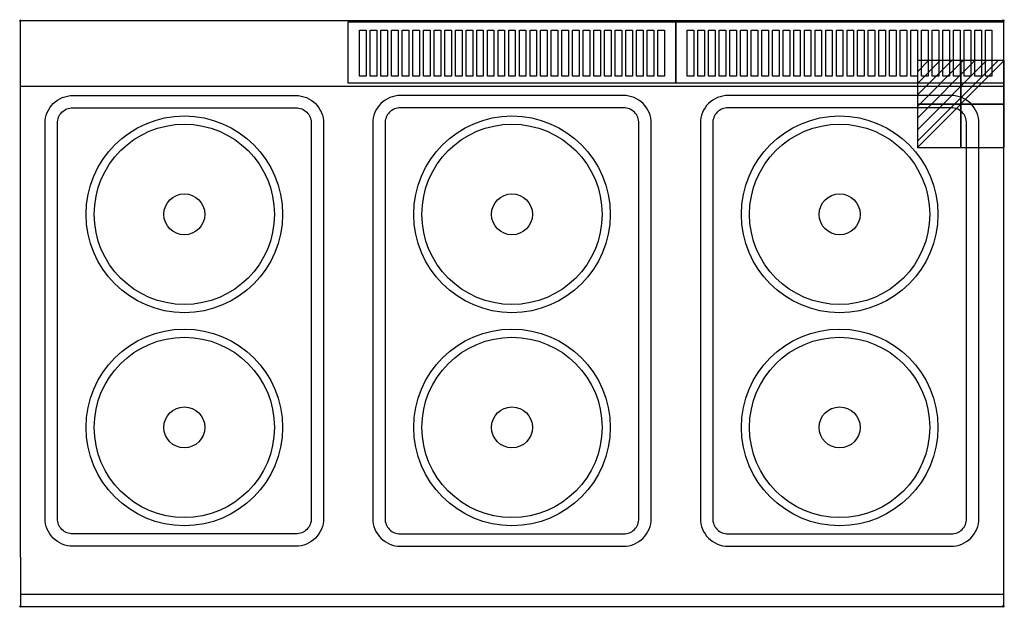
# Model space of a CAD drawing. Extents: x -1 to 1201, y -716 to 1.
import ezdxf

# ---------------------------------------------------------------- set-up
doc = ezdxf.new("R2010")
doc.units = 0
doc.header["$PDMODE"] = 35
doc.layers.get('0').update_dxf_attribs({"lineweight": 13})
for name, color, linetype in [('PQ_200_2D', 1, 'Continuous'), ('PQ_204_2D', 7, 'Continuous'), ('PQ_CON_ELECTRICITY_INT', 7, 'Continuous'), ('PQ_INS_3D', 3, 'Continuous')]:
    doc.layers.add(name, color=color, linetype=linetype)

# ---------------------------------------------------------------- blocks, each defined once
blk = doc.blocks.new('*X1')
at = {"color": 0}
for p, q in [((286.774344, 2204.447934), (296.618251, 2214.291842)), ((286.774344, 2205.862148), (295.204037, 2214.291842)), ((286.774344, 2207.276361), (293.789824, 2214.291842)), ((286.774344, 2208.690575), (292.37561, 2214.291842)), ((286.774344, 2210.104788), (290.961397, 2214.291842)), ((286.774344, 2211.519002), (289.547183, 2214.291842)), ((286.774344, 2212.933216), (288.13297, 2214.291842))]:
    blk.add_line(p, q, dxfattribs=at)
blk = doc.blocks.new('ELECTRICITY')
for p, q in [((2.121, 2.121), (-2.121, 2.121)), ((-2.121, 2.121), (-2.121, -2.121)), ((-2.121, -2.121), (2.121, 2.121)), ((2.121, -2.121), (2.121, 2.121)), ((-2.121, -2.121), (2.121, -2.121))]:
    blk.add_line(p, q)
at = {"extrusion": (-1, 0, 0)}
for p, q in [((0, -2.121, 2.121), (0, 2.121, 2.121)), ((0, 2.121, -2.121), (0, -2.121, -2.121)), ((0, 2.121, 2.121), (0, 2.121, -2.121)), ((0, 2.121, -2.121), (0, -2.121, 2.121)), ((0, -2.121, -2.121), (0, -2.121, 2.121))]:
    blk.add_line(p, q, dxfattribs=at)
at = {"extrusion": (0, -1, 0)}
for p, q in [((2.121, 0, 2.121), (-2.121, 0, 2.121)), ((-2.121, 0, -2.121), (2.121, 0, -2.121)), ((-2.121, 0, 2.121), (-2.121, 0, -2.121)), ((-2.121, 0, -2.121), (2.121, 0, 2.121)), ((2.121, 0, -2.121), (2.121, 0, 2.121))]:
    blk.add_line(p, q, dxfattribs=at)
at = {"xscale": 0.4000000000000909, "yscale": 0.3999999999999773, "zscale": 0.3999999999999986}
blk.add_blockref('*X1', (-116.831, -883.595), dxfattribs=at)
at = {"extrusion": (-1, 0, 0), "xscale": 0.3999999999999773, "yscale": 0.3999999999999986, "zscale": 0.4000000000000909}
blk.add_blockref('*X1', (-116.831, -883.595), dxfattribs=at)
at = {"extrusion": (0, -1, 0), "xscale": 0.4000000000000909, "yscale": 0.3999999999999986, "zscale": 0.3999999999999773}
blk.add_blockref('*X1', (-116.831, -883.595), dxfattribs=at)

msp = doc.modelspace()

# ---------------------------------------------------------------- linework, layer by layer
at = {"layer": 'PQ_200_2D'}
for p, q in [((0, 0), (1200, 0)), ((0, -655), (0, 0)), ((1200, 0), (1200, -655)), ((0, -655), (0, -715)), ((1200, -655), (1200, -715)), ((0, -715), (1200, -715))]:
    msp.add_line(p, q, dxfattribs=at)
at = {"layer": 'PQ_204_2D'}
for p, q in [((0, -80), (1200, -80)), ((0, -700), (1200, -700))]:
    msp.add_line(p, q, dxfattribs=at)
for points in [[(400, -1.5), (800, -1.5), (800, -76.5), (400, -76.5)], [(414, -11.7), (422, -11.7), (422, -67.8), (414, -67.8)], [(427, -11.7), (435, -11.7), (435, -67.8), (427, -67.8)], [(440, -11.7), (448, -11.7), (448, -67.8), (440, -67.8)], [(453, -11.7), (461, -11.7), (461, -67.8), (453, -67.8)], [(466, -11.7), (474, -11.7), (474, -67.8), (466, -67.8)], [(479, -11.7), (487, -11.7), (487, -67.8), (479, -67.8)], [(492, -11.7), (500, -11.7), (500, -67.8), (492, -67.8)], [(505, -11.7), (513, -11.7), (513, -67.8), (505, -67.8)], [(518, -11.7), (526, -11.7), (526, -67.8), (518, -67.8)], [(531, -11.7), (539, -11.7), (539, -67.8), (531, -67.8)], [(544, -11.7), (552, -11.7), (552, -67.8), (544, -67.8)], [(557, -11.7), (565, -11.7), (565, -67.8), (557, -67.8)], [(570, -11.7), (578, -11.7), (578, -67.8), (570, -67.8)], [(583, -11.7), (591, -11.7), (591, -67.8), (583, -67.8)], [(596, -11.7), (604, -11.7), (604, -67.8), (596, -67.8)], [(609, -11.7), (617, -11.7), (617, -67.8), (609, -67.8)], [(622, -11.7), (630, -11.7), (630, -67.8), (622, -67.8)], [(635, -11.7), (643, -11.7), (643, -67.8), (635, -67.8)], [(648, -11.7), (656, -11.7), (656, -67.8), (648, -67.8)], [(661, -11.7), (669, -11.7), (669, -67.8), (661, -67.8)], [(674, -11.7), (682, -11.7), (682, -67.8), (674, -67.8)], [(687, -11.7), (695, -11.7), (695, -67.8), (687, -67.8)], [(700, -11.7), (708, -11.7), (708, -67.8), (700, -67.8)], [(713, -11.7), (721, -11.7), (721, -67.8), (713, -67.8)], [(726, -11.7), (734, -11.7), (734, -67.8), (726, -67.8)], [(739, -11.7), (747, -11.7), (747, -67.8), (739, -67.8)], [(752, -11.7), (760, -11.7), (760, -67.8), (752, -67.8)], [(765, -11.7), (773, -11.7), (773, -67.8), (765, -67.8)], [(778, -11.7), (786, -11.7), (786, -67.8), (778, -67.8)], [(800, -1.5), (1200, -1.5), (1200, -76.5), (800, -76.5)], [(814, -11.7), (822, -11.7), (822, -67.8), (814, -67.8)], [(827, -11.7), (835, -11.7), (835, -67.8), (827, -67.8)], [(840, -11.7), (848, -11.7), (848, -67.8), (840, -67.8)], [(853, -11.7), (861, -11.7), (861, -67.8), (853, -67.8)], [(866, -11.7), (874, -11.7), (874, -67.8), (866, -67.8)], [(879, -11.7), (887, -11.7), (887, -67.8), (879, -67.8)], [(892, -11.7), (900, -11.7), (900, -67.8), (892, -67.8)], [(905, -11.7), (913, -11.7), (913, -67.8), (905, -67.8)], [(918, -11.7), (926, -11.7), (926, -67.8), (918, -67.8)], [(931, -11.7), (939, -11.7), (939, -67.8), (931, -67.8)], [(944, -11.7), (952, -11.7), (952, -67.8), (944, -67.8)], [(957, -11.7), (965, -11.7), (965, -67.8), (957, -67.8)], [(970, -11.7), (978, -11.7), (978, -67.8), (970, -67.8)], [(983, -11.7), (991, -11.7), (991, -67.8), (983, -67.8)], [(996, -11.7), (1004, -11.7), (1004, -67.8), (996, -67.8)], [(1009, -11.7), (1017, -11.7), (1017, -67.8), (1009, -67.8)], [(1022, -11.7), (1030, -11.7), (1030, -67.8), (1022, -67.8)], [(1035, -11.7), (1043, -11.7), (1043, -67.8), (1035, -67.8)], [(1048, -11.7), (1056, -11.7), (1056, -67.8), (1048, -67.8)], [(1061, -11.7), (1069, -11.7), (1069, -67.8), (1061, -67.8)], [(1074, -11.7), (1082, -11.7), (1082, -67.8), (1074, -67.8)], [(1087, -11.7), (1095, -11.7), (1095, -67.8), (1087, -67.8)], [(1100, -11.7), (1108, -11.7), (1108, -67.8), (1100, -67.8)], [(1113, -11.7), (1121, -11.7), (1121, -67.8), (1113, -67.8)], [(1126, -11.7), (1134, -11.7), (1134, -67.8), (1126, -67.8)], [(1139, -11.7), (1147, -11.7), (1147, -67.8), (1139, -67.8)], [(1152, -11.7), (1160, -11.7), (1160, -67.8), (1152, -67.8)], [(1165, -11.7), (1173, -11.7), (1173, -67.8), (1165, -67.8)], [(1178, -11.7), (1186, -11.7), (1186, -67.8), (1178, -67.8)]]:
    msp.add_lwpolyline(points, close=True, dxfattribs=at)
for points in [[(63.8, -91.5), (336.2, -91.5, -0.414214), (370, -125.3), (370, -607.7, -0.414214), (336.2, -641.5), (63.8, -641.5, -0.414214), (30, -607.7), (30, -125.3, -0.414214)], [(736.2, -91.5), (463.8, -91.5, 0.414214), (430, -125.3), (430, -607.7, 0.414214), (463.8, -641.5), (736.2, -641.5, 0.414214), (770, -607.7), (770, -125.3, 0.414214)], [(1136.2, -91.5), (863.8, -91.5, 0.414214), (830, -125.3), (830, -607.7, 0.414214), (863.8, -641.5), (1136.2, -641.5, 0.414214), (1170, -607.7), (1170, -125.3, 0.414214)], [(63.8, -106.5), (336.2, -106.5, -0.414214), (355, -125.3), (355, -607.7, -0.414214), (336.2, -626.5), (63.8, -626.5, -0.414214), (45, -607.7), (45, -125.3, -0.414214)], [(736.2, -106.5), (463.8, -106.5, 0.414214), (445, -125.3), (445, -607.7, 0.414214), (463.8, -626.5), (736.2, -626.5, 0.414214), (755, -607.7), (755, -125.3, 0.414214)], [(1136.2, -106.5), (863.8, -106.5, 0.414214), (845, -125.3), (845, -607.7, 0.414214), (863.8, -626.5), (1136.2, -626.5, 0.414214), (1155, -607.7), (1155, -125.3, 0.414214)]]:
    msp.add_lwpolyline(points, format="xyb", close=True, dxfattribs=at)
for centre, radius in [((200, -236.5), 120), ((600, -236.5), 120), ((1000, -236.5), 120), ((200, -236.5), 110), ((200, -236.5), 110), ((600, -236.5), 110), ((600, -236.5), 110), ((1000, -236.5), 110), ((1000, -236.5), 110), ((200, -236.5), 25), ((600, -236.5), 25), ((1000, -236.5), 25), ((200, -496.5), 120), ((600, -496.5), 120), ((1000, -496.5), 120), ((200, -496.5), 110), ((200, -496.5), 110), ((600, -496.5), 110), ((600, -496.5), 110), ((1000, -496.5), 110), ((1000, -496.5), 110), ((200, -496.5), 25), ((600, -496.5), 25), ((1000, -496.5), 25)]:
    msp.add_circle(centre, radius, dxfattribs=at)
at = {"layer": 'PQ_INS_3D'}
for p in [(0, 0), (1200, 0), (0, -715), (1200, -715)]:
    msp.add_point(p, dxfattribs=at)

# ---------------------------------------------------------------- block references
at = {"layer": 'PQ_CON_ELECTRICITY_INT', "xscale": 25, "yscale": 25, "zscale": 25}
msp.add_blockref('ELECTRICITY', (1148, -102), dxfattribs=at)

doc.saveas('drawing.dxf')
